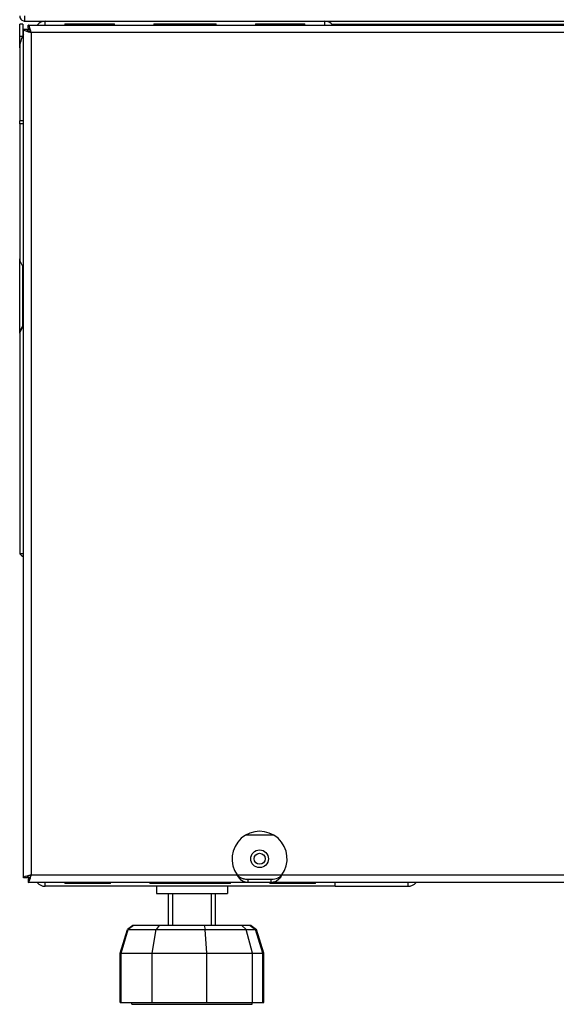
# Model space of a CAD drawing. Units: millimetres. Extents: x -321 to 5390, y -150 to 4514.
# Drawn here: x 3761 to 3897, y 1201 to 1451 of the extents above; entities that cross this region are included whole.
import ezdxf

# ---------------------------------------------------------------- set-up
doc = ezdxf.new("R2010")
doc.units = ezdxf.units.MM
doc.header["$LTSCALE"] = 16.666667

msp = doc.modelspace()

# ---------------------------------------------------------------- linework, layer by layer
for p, q in [((3761.73, 1449.82), (3760.93, 1449.82)), ((3760.93, 1446.82), (3760.93, 1449.82)), ((3761.73, 1449.82), (3761.73, 1446.82)), ((3762.23, 1450.62), (3762.23, 1451.92)), ((3762.23, 1450.62), (4659.63, 1450.62)), ((3763.08, 1449.62), (4658.77, 1449.62)), ((3763.08, 1448.82), (3763.08, 1449.62)), ((3767.43, 1449.62), (3767.43, 1450.62)), ((3772.43, 1449.93), (3785, 1449.93)), ((3772.43, 1449.93), (3772.43, 1449.72)), ((3785, 1449.72), (3772.43, 1449.72)), ((3785, 1449.72), (3785, 1449.93)), ((3795, 1449.93), (3810.85, 1449.93)), ((3795, 1449.93), (3795, 1449.72)), ((3810.85, 1449.72), (3795, 1449.72)), ((3810.85, 1449.72), (3810.85, 1449.93)), ((3820.85, 1449.93), (3833.43, 1449.93)), ((3820.85, 1449.93), (3820.85, 1449.72)), ((3833.43, 1449.72), (3820.85, 1449.72)), ((3833.43, 1449.72), (3833.43, 1449.93)), ((3838.43, 1450.62), (3838.43, 1449.62)), ((3840.34, 1449.82), (4201.85, 1449.82)), ((3761.93, 1232.77), (3761.93, 1448.47)), ((3762.73, 1448.47), (3761.93, 1448.47)), ((3763.47, 1448.47), (3762.73, 1448.47)), ((3763.83, 1447.72), (3763.83, 1233.52)), ((4658.03, 1447.72), (3763.83, 1447.72)), ((3760.93, 1443.82), (3760.93, 1446.82)), ((3760.93, 1446.82), (3761.73, 1446.82)), ((3761.73, 1446.81), (3761.73, 1446.82)), ((3760.93, 1443.82), (3760.93, 1425.23)), ((3761.93, 1425.23), (3760.93, 1425.23)), ((3760.93, 1424.46), (3760.93, 1425.23)), ((3761.93, 1424.46), (3760.93, 1424.46)), ((3760.93, 1424.46), (3760.93, 1390.19)), ((3760.93, 1371.24), (3760.93, 1390.19)), ((3761.73, 1373.03), (3761.73, 1388.4)), ((3760.93, 1371.24), (3760.93, 1370.86)), ((3760.93, 1370.86), (3760.93, 1315.16)), ((3761.93, 1315.16), (3760.93, 1315.16)), ((3825.53, 1243.62), (3818.32, 1243.62)), ((3762.73, 1232.77), (3761.93, 1232.77)), ((3763.47, 1232.77), (3762.73, 1232.77)), ((3763.08, 1232.42), (3763.08, 1231.62)), ((3763.83, 1233.52), (3816.25, 1233.52)), ((3816.25, 1233.52), (3827.6, 1233.52)), ((3818.97, 1232.42), (3824.89, 1232.42)), ((3818.97, 1232.42), (3818.97, 1232.09)), ((3818.97, 1232.09), (3818.97, 1231.62)), ((3824.89, 1232.09), (3824.89, 1232.42)), ((3824.89, 1231.62), (3824.89, 1232.09)), ((3827.6, 1233.52), (4561.23, 1233.52)), ((3818.97, 1231.62), (3763.08, 1231.62)), ((3767.43, 1230.62), (3767.43, 1231.62)), ((3841.13, 1230.62), (3767.43, 1230.62)), ((3772.43, 1231.52), (3784.05, 1231.52)), ((3772.43, 1231.52), (3772.43, 1231.31)), ((3784.05, 1231.31), (3772.43, 1231.31)), ((3784.05, 1231.31), (3784.05, 1231.52)), ((3794.05, 1231.52), (3814.5, 1231.52)), ((3794.05, 1231.52), (3794.05, 1231.31)), ((3814.5, 1231.31), (3794.05, 1231.31)), ((3795.73, 1230.62), (3795.73, 1228.82)), ((3813.73, 1230.62), (3813.73, 1228.82)), ((3814.5, 1231.31), (3814.5, 1231.52)), ((3824.89, 1231.62), (3818.97, 1231.62)), ((3824.5, 1231.52), (3836.13, 1231.52)), ((3824.5, 1231.52), (3824.5, 1231.31)), ((3836.13, 1231.31), (3824.5, 1231.31)), ((4561.23, 1231.62), (3824.89, 1231.62)), ((3836.13, 1231.31), (3836.13, 1231.52)), ((3841.13, 1230.62), (3841.13, 1231.62)), ((3841.13, 1230.62), (3859.63, 1230.62)), ((3859.63, 1231.62), (3859.63, 1230.62)), ((3795.73, 1228.82), (3813.73, 1228.82)), ((3798.73, 1220.62), (3798.73, 1228.82)), ((3799.78, 1228.82), (3799.78, 1220.62)), ((3809.68, 1220.62), (3809.68, 1228.82)), ((3810.73, 1220.62), (3810.73, 1228.82)), ((3786.47, 1213.62), (3788.32, 1219.66)), ((3786.71, 1213.62), (3788.54, 1219.66)), ((3789.69, 1220.62), (3788.32, 1219.66)), ((3788.32, 1219.66), (3788.54, 1219.66)), ((3789.89, 1220.62), (3788.54, 1219.66)), ((3788.54, 1219.66), (3795.66, 1219.66)), ((3789.89, 1220.62), (3789.69, 1220.62)), ((3796.42, 1220.62), (3789.89, 1220.62)), ((3794.64, 1213.62), (3795.66, 1219.66)), ((3796.42, 1220.62), (3795.66, 1219.66)), ((3795.66, 1219.66), (3808.1, 1219.66)), ((3807.81, 1220.62), (3796.42, 1220.62)), ((3817.4, 1220.62), (3807.81, 1220.62)), ((3807.81, 1220.62), (3808.1, 1219.66)), ((3808.1, 1219.66), (3818.55, 1219.66)), ((3808.48, 1213.62), (3808.1, 1219.66)), ((3819.56, 1220.62), (3817.4, 1220.62)), ((3817.4, 1220.62), (3818.55, 1219.66)), ((3820.12, 1213.62), (3818.55, 1219.66)), ((3818.55, 1219.66), (3820.91, 1219.66)), ((3819.76, 1220.62), (3819.56, 1220.62)), ((3819.56, 1220.62), (3820.91, 1219.66)), ((3819.76, 1220.62), (3821.13, 1219.66)), ((3820.91, 1219.66), (3821.13, 1219.66)), ((3822.74, 1213.62), (3820.91, 1219.66)), ((3822.98, 1213.62), (3821.13, 1219.66)), ((3786.47, 1201.12), (3786.47, 1213.62)), ((3786.47, 1213.62), (3786.71, 1213.62)), ((3786.71, 1201.12), (3786.71, 1213.62)), ((3786.71, 1213.62), (3794.64, 1213.62)), ((3794.64, 1201.12), (3794.64, 1213.62)), ((3794.64, 1213.62), (3808.48, 1213.62)), ((3808.48, 1201.12), (3808.48, 1213.62)), ((3808.48, 1213.62), (3820.12, 1213.62)), ((3820.12, 1201.12), (3820.12, 1213.62)), ((3820.12, 1213.62), (3822.74, 1213.62)), ((3822.74, 1213.62), (3822.98, 1213.62)), ((3822.74, 1201.12), (3822.74, 1213.62)), ((3822.98, 1201.12), (3822.98, 1213.62)), ((3786.47, 1201.12), (3786.71, 1201.12)), ((3786.71, 1201.12), (3794.64, 1201.12)), ((3789.42, 1200.62), (3789.42, 1201.12)), ((3789.42, 1200.62), (3820.03, 1200.62)), ((3794.64, 1201.12), (3808.48, 1201.12)), ((3808.48, 1201.12), (3820.12, 1201.12)), ((3820.03, 1200.62), (3820.03, 1201.12)), ((3820.12, 1201.12), (3822.74, 1201.12)), ((3822.74, 1201.12), (3822.98, 1201.12))]:
    msp.add_line(p, q)
for radius in [2.25, 1.4]:
    msp.add_circle((3821.93, 1237.62), radius)
for centre, radius, start, end in [((3767.43, 1447.92), 2.7, 90, 140.9772), ((3838.43, 1447.92), 2.7, 39.0228, 90), ((3766.93, 1443.82), 6, 146.4427, 180), ((3766.93, 1443.82), 6, 126.5321, 129.2486), ((3821.93, 1237.62), 7, 324.1465, 215.8535), ((3767.43, 1233.32), 2.7, 219.0228, 270), ((3859.63, 1233.32), 2.7, 270, 320.9772)]:
    msp.add_arc(centre, radius, start, end)
for centre, start_param, end_param in [((3763.93, 1390.19), 0, 0.841069), ((3763.93, 1371.24), 5.442117, 6.283185), ((3763.93, 1370.86), 5.442117, 6.283185)]:
    msp.add_ellipse(centre, major_axis=(-3, 0), ratio=0.878806, start_param=start_param, end_param=end_param)
for points, knots in [([(3760.93, 1451.92), (3760.93, 1451.35), (3761.34, 1450.81), (3761.89, 1450.66), (3762, 1450.64), (3762.11, 1450.62), (3762.23, 1450.62)], [0, 0, 0, 0, 1.31134, 1.31134, 1.31134, 1.570796, 1.570796, 1.570796, 1.570796]), ([(3763.83, 1447.72), (3763.64, 1448.48), (3763.45, 1449.21), (3763.26, 1449.49), (3763.2, 1449.57), (3763.14, 1449.62), (3763.08, 1449.62)], [0, 0, 0, 0, 1.192649, 1.192649, 1.192649, 1.570796, 1.570796, 1.570796, 1.570796]), ([(3761.93, 1448.47), (3761.93, 1448.28), (3762.42, 1448.09), (3763.12, 1447.9), (3763.35, 1447.84), (3763.59, 1447.78), (3763.83, 1447.72)], [0, 0, 0, 0, 1.192649, 1.192649, 1.192649, 1.570796, 1.570796, 1.570796, 1.570796]), ([(3763.83, 1447.72), (3763.32, 1447.94), (3762.85, 1448.15), (3762.75, 1448.37), (3762.73, 1448.4), (3762.73, 1448.44), (3762.73, 1448.47)], [0, 0, 0, 0, 1.367266, 1.367266, 1.367266, 1.570796, 1.570796, 1.570796, 1.570796]), ([(3763.83, 1447.72), (3763.61, 1448.22), (3763.39, 1448.7), (3763.18, 1448.8), (3763.14, 1448.81), (3763.11, 1448.82), (3763.08, 1448.82)], [0, 0, 0, 0, 1.367266, 1.367266, 1.367266, 1.570796, 1.570796, 1.570796, 1.570796]), ([(3763.83, 1233.52), (3763.07, 1233.33), (3762.34, 1233.14), (3762.06, 1232.95), (3761.97, 1232.89), (3761.93, 1232.83), (3761.93, 1232.77)], [0, 0, 0, 0, 1.192649, 1.192649, 1.192649, 1.570796, 1.570796, 1.570796, 1.570796]), ([(3763.83, 1233.52), (3763.32, 1233.3), (3762.85, 1233.09), (3762.75, 1232.87), (3762.73, 1232.84), (3762.73, 1232.81), (3762.73, 1232.77)], [0, 0, 0, 0, 1.367266, 1.367266, 1.367266, 1.570796, 1.570796, 1.570796, 1.570796]), ([(3763.08, 1231.62), (3763.27, 1231.62), (3763.46, 1232.12), (3763.65, 1232.82), (3763.71, 1233.04), (3763.77, 1233.28), (3763.83, 1233.52)], [0, 0, 0, 0, 1.192649, 1.192649, 1.192649, 1.570796, 1.570796, 1.570796, 1.570796]), ([(3763.83, 1233.52), (3763.61, 1233.02), (3763.39, 1232.54), (3763.18, 1232.44), (3763.14, 1232.43), (3763.11, 1232.42), (3763.08, 1232.42)], [0, 0, 0, 0, 1.367266, 1.367266, 1.367266, 1.570796, 1.570796, 1.570796, 1.570796]), ([(3818.97, 1231.62), (3818.57, 1231.62), (3818.19, 1231.67), (3817.83, 1231.82), (3817.75, 1231.86), (3817.67, 1231.9), (3817.59, 1231.95), (3817.08, 1232.24), (3816.63, 1232.82), (3816.25, 1233.52)], [-1, -1, -1, -1, -0.6296985, -0.6296985, -0.6296985, -0.5452859, -0.5452859, -0.5452859, 0, 0, 0, 0]), ([(3816.25, 1233.52), (3816.63, 1233.12), (3817.08, 1232.78), (3817.59, 1232.61), (3817.67, 1232.58), (3817.75, 1232.56), (3817.83, 1232.54), (3818.19, 1232.45), (3818.57, 1232.42), (3818.97, 1232.42)], [0, 0, 0, 0, 0.5452859, 0.5452859, 0.5452859, 0.6296985, 0.6296985, 0.6296985, 1, 1, 1, 1]), ([(3827.6, 1233.52), (3827.37, 1233.1), (3827.12, 1232.71), (3826.84, 1232.41), (3826.78, 1232.35), (3826.72, 1232.3), (3826.66, 1232.24), (3826.14, 1231.77), (3825.53, 1231.62), (3824.89, 1231.62)], [-1, -1, -1, -1, -0.671044, -0.671044, -0.671044, -0.602917, -0.602917, -0.602917, 0, 0, 0, 0]), ([(3824.89, 1232.42), (3825.53, 1232.42), (3826.14, 1232.5), (3826.66, 1232.78), (3826.72, 1232.81), (3826.78, 1232.85), (3826.84, 1232.88), (3827.12, 1233.05), (3827.37, 1233.28), (3827.6, 1233.52)], [0, 0, 0, 0, 0.602917, 0.602917, 0.602917, 0.671044, 0.671044, 0.671044, 1, 1, 1, 1])]:
    msp.add_open_spline(points, degree=3, knots=knots)
for points in [[(3760.93, 1315.16), (3761.26, 1314.84), (3761.59, 1314.59), (3761.93, 1314.45)], [(3761.56, 1314.65), (3761.67, 1314.56), (3761.8, 1314.49), (3761.93, 1314.44)]]:
    msp.add_open_spline(points, degree=3)

doc.saveas('drawing.dxf')
